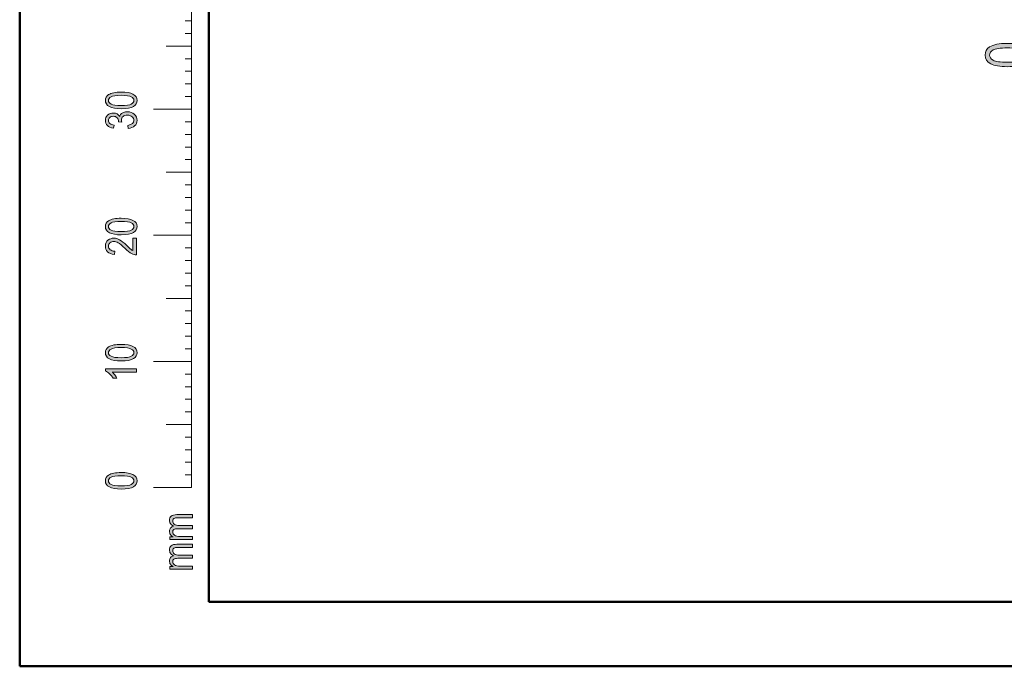
# Model space of a CAD drawing. Extents: x 0 to 1684, y 0 to 1191.
# Drawn here: x 0 to 221, y 0 to 145 of the extents above; entities that cross this region are included whole.
import ezdxf

# ---------------------------------------------------------------- set-up
doc = ezdxf.new("R2010")
doc.units = 0
doc.header["$MEASUREMENT"] = 0
doc.layers.add('Laag 1', color=7, linetype='Continuous')

# ---------------------------------------------------------------- blocks, each defined once
blk = doc.blocks.new('block 8')
at = {"layer": 'Laag 1', "true_color": 0xffffff}
h = blk.add_hatch(color=7, dxfattribs=at)
h.dxf.hatch_style = 2
edge = h.paths.add_edge_path()
edge.add_spline(control_points=[(222.12, 134.75), (220.48, 134.75), (219.24, 134.97), (218.4, 135.42), (217.55, 135.86), (217.13, 136.51), (217.13, 137.37), (217.13, 138.13), (217.47, 138.74), (218.16, 139.18), (218.98, 139.71), (220.3, 139.98), (222.12, 139.98), (223.74, 139.98), (224.98, 139.76), (225.82, 139.32), (226.67, 138.88), (227.09, 138.22), (227.09, 137.36), (227.09, 136.59), (226.72, 135.97), (225.97, 135.48), (225.23, 135), (223.94, 134.75), (222.12, 134.75)], knot_values=[0, 0, 0, 0, 1, 1, 1, 2, 2, 2, 3, 3, 3, 4, 4, 4, 5, 5, 5, 6, 6, 6, 7, 7, 7, 8, 8, 8, 8], degree=3, periodic=1)
edge = h.paths.add_edge_path()
edge.add_spline(control_points=[(222.11, 135.76), (223.7, 135.76), (224.76, 135.91), (225.3, 136.22), (225.84, 136.52), (226.11, 136.91), (226.11, 137.39), (226.11, 137.84), (225.83, 138.21), (225.29, 138.52), (224.74, 138.82), (223.68, 138.97), (222.11, 138.97), (220.52, 138.97), (219.46, 138.82), (218.92, 138.51), (218.38, 138.21), (218.12, 137.81), (218.12, 137.33), (218.12, 136.88), (218.39, 136.51), (218.93, 136.21), (219.48, 135.91), (220.54, 135.76), (222.11, 135.76)], knot_values=[0, 0, 0, 0, 1, 1, 1, 2, 2, 2, 3, 3, 3, 4, 4, 4, 5, 5, 5, 6, 6, 6, 7, 7, 7, 8, 8, 8, 8], degree=3, periodic=1)
at = {"layer": 'Laag 1', "lineweight": 0}
for points in [[(222.12, 134.75), (220.48, 134.75), (219.24, 134.97), (218.4, 135.42), (217.55, 135.86), (217.13, 136.51), (217.13, 137.37), (217.13, 138.13), (217.47, 138.74), (218.16, 139.18), (218.98, 139.71), (220.3, 139.98), (222.12, 139.98), (223.74, 139.98), (224.98, 139.76), (225.82, 139.32), (226.67, 138.88), (227.09, 138.22), (227.09, 137.36), (227.09, 136.59), (226.72, 135.97), (225.97, 135.48), (225.23, 135), (223.94, 134.75), (222.12, 134.75)], [(222.11, 135.76), (223.7, 135.76), (224.76, 135.91), (225.3, 136.22), (225.84, 136.52), (226.11, 136.91), (226.11, 137.39), (226.11, 137.84), (225.83, 138.21), (225.29, 138.52), (224.74, 138.82), (223.68, 138.97), (222.11, 138.97), (220.52, 138.97), (219.46, 138.82), (218.92, 138.51), (218.38, 138.21), (218.12, 137.81), (218.12, 137.33), (218.12, 136.88), (218.39, 136.51), (218.93, 136.21), (219.48, 135.91), (220.54, 135.76), (222.11, 135.76)]]:
    blk.add_open_spline(points, degree=3, knots=[0, 0, 0, 0, 1, 1, 1, 2, 2, 2, 3, 3, 3, 4, 4, 4, 5, 5, 5, 6, 6, 6, 7, 7, 7, 8, 8, 8, 8], dxfattribs=at)
blk = doc.blocks.new('block 10')
at = {"layer": 'Laag 1', "true_color": 0xffffff}
h = blk.add_hatch(color=7, dxfattribs=at)
h.dxf.hatch_style = 2
edge = h.paths.add_edge_path()
edge.add_spline(control_points=[(22.83, 96.97), (21.66, 96.97), (20.78, 97.12), (20.17, 97.44), (19.57, 97.75), (19.27, 98.22), (19.27, 98.83), (19.27, 99.38), (19.51, 99.81), (20, 100.12), (20.59, 100.5), (21.53, 100.69), (22.83, 100.69), (23.99, 100.69), (24.88, 100.54), (25.48, 100.22), (26.08, 99.91), (26.39, 99.44), (26.39, 98.82), (26.39, 98.28), (26.12, 97.83), (25.59, 97.49), (25.05, 97.14), (24.14, 96.97), (22.83, 96.97)], knot_values=[0, 0, 0, 0, 1, 1, 1, 2, 2, 2, 3, 3, 3, 4, 4, 4, 5, 5, 5, 6, 6, 6, 7, 7, 7, 8, 8, 8, 8], degree=3, periodic=1)
edge = h.paths.add_edge_path()
edge.add_spline(control_points=[(22.83, 97.68), (23.96, 97.68), (24.72, 97.79), (25.1, 98.01), (25.49, 98.23), (25.68, 98.51), (25.68, 98.85), (25.68, 99.17), (25.49, 99.44), (25.1, 99.65), (24.71, 99.87), (23.95, 99.97), (22.83, 99.97), (21.69, 99.97), (20.93, 99.87), (20.55, 99.65), (20.17, 99.43), (19.97, 99.15), (19.97, 98.8), (19.97, 98.49), (20.17, 98.22), (20.56, 98.01), (20.95, 97.79), (21.71, 97.68), (22.83, 97.68)], knot_values=[0, 0, 0, 0, 1, 1, 1, 2, 2, 2, 3, 3, 3, 4, 4, 4, 5, 5, 5, 6, 6, 6, 7, 7, 7, 8, 8, 8, 8], degree=3, periodic=1)
h = blk.add_hatch(color=7, dxfattribs=at)
h.dxf.hatch_style = 2
edge = h.paths.add_edge_path()
edge.add_spline(control_points=[(25.44, 96.22), (25.44, 96.22), (26.27, 96.22), (26.27, 96.22), (26.27, 96.22), (26.27, 92.45), (26.27, 92.45), (25.93, 92.44), (25.56, 92.54), (25.15, 92.75), (24.74, 92.96), (24.25, 93.34), (23.69, 93.9), (23.04, 94.56), (22.53, 94.99), (22.17, 95.19), (21.82, 95.4), (21.48, 95.5), (21.18, 95.5), (20.82, 95.5), (20.53, 95.39), (20.31, 95.19), (20.09, 94.98), (19.97, 94.72), (19.97, 94.42), (19.97, 94.09), (20.09, 93.82), (20.34, 93.62), (20.58, 93.41), (20.92, 93.3), (21.38, 93.3), (21.38, 93.3), (21.29, 92.58), (21.29, 92.58), (20.62, 92.63), (20.11, 92.82), (19.78, 93.15), (19.44, 93.47), (19.27, 93.91), (19.27, 94.44), (19.27, 95.03), (19.47, 95.47), (19.86, 95.77), (20.25, 96.07), (20.7, 96.21), (21.2, 96.21), (21.64, 96.21), (22.07, 96.1), (22.47, 95.86), (22.88, 95.63), (23.42, 95.18), (24.1, 94.53), (24.53, 94.11), (24.82, 93.84), (24.98, 93.72), (25.13, 93.6), (25.29, 93.5), (25.44, 93.42), (25.44, 93.42), (25.44, 96.22), (25.44, 96.22)], knot_values=[0, 0, 0, 0, 1, 1, 1, 2, 2, 2, 3, 3, 3, 4, 4, 4, 5, 5, 5, 6, 6, 6, 7, 7, 7, 8, 8, 8, 9, 9, 9, 10, 10, 10, 11, 11, 11, 12, 12, 12, 13, 13, 13, 14, 14, 14, 15, 15, 15, 16, 16, 16, 17, 17, 17, 18, 18, 18, 19, 19, 19, 20, 20, 20, 20], degree=3, periodic=1)
at = {"layer": 'Laag 1', "lineweight": 0}
for points, knots in [([(22.83, 96.97), (21.66, 96.97), (20.78, 97.12), (20.17, 97.44), (19.57, 97.75), (19.27, 98.22), (19.27, 98.83), (19.27, 99.38), (19.51, 99.81), (20, 100.12), (20.59, 100.5), (21.53, 100.69), (22.83, 100.69), (23.99, 100.69), (24.88, 100.54), (25.48, 100.22), (26.08, 99.91), (26.39, 99.44), (26.39, 98.82), (26.39, 98.28), (26.12, 97.83), (25.59, 97.49), (25.05, 97.14), (24.14, 96.97), (22.83, 96.97)], [0, 0, 0, 0, 1, 1, 1, 2, 2, 2, 3, 3, 3, 4, 4, 4, 5, 5, 5, 6, 6, 6, 7, 7, 7, 8, 8, 8, 8]), ([(22.83, 97.68), (23.96, 97.68), (24.72, 97.79), (25.1, 98.01), (25.49, 98.23), (25.68, 98.51), (25.68, 98.85), (25.68, 99.17), (25.49, 99.44), (25.1, 99.65), (24.71, 99.87), (23.95, 99.97), (22.83, 99.97), (21.69, 99.97), (20.93, 99.87), (20.55, 99.65), (20.17, 99.43), (19.97, 99.15), (19.97, 98.8), (19.97, 98.49), (20.17, 98.22), (20.56, 98.01), (20.95, 97.79), (21.71, 97.68), (22.83, 97.68)], [0, 0, 0, 0, 1, 1, 1, 2, 2, 2, 3, 3, 3, 4, 4, 4, 5, 5, 5, 6, 6, 6, 7, 7, 7, 8, 8, 8, 8]), ([(25.44, 96.22), (25.44, 96.22), (26.27, 96.22), (26.27, 96.22), (26.27, 96.22), (26.27, 92.45), (26.27, 92.45), (25.93, 92.44), (25.56, 92.54), (25.15, 92.75), (24.74, 92.96), (24.25, 93.34), (23.69, 93.9), (23.04, 94.56), (22.53, 94.99), (22.17, 95.19), (21.82, 95.4), (21.48, 95.5), (21.18, 95.5), (20.82, 95.5), (20.53, 95.39), (20.31, 95.19), (20.09, 94.98), (19.97, 94.72), (19.97, 94.42), (19.97, 94.09), (20.09, 93.82), (20.34, 93.62), (20.58, 93.41), (20.92, 93.3), (21.38, 93.3), (21.38, 93.3), (21.29, 92.58), (21.29, 92.58), (20.62, 92.63), (20.11, 92.82), (19.78, 93.15), (19.44, 93.47), (19.27, 93.91), (19.27, 94.44), (19.27, 95.03), (19.47, 95.47), (19.86, 95.77), (20.25, 96.07), (20.7, 96.21), (21.2, 96.21), (21.64, 96.21), (22.07, 96.1), (22.47, 95.86), (22.88, 95.63), (23.42, 95.18), (24.1, 94.53), (24.53, 94.11), (24.82, 93.84), (24.98, 93.72), (25.13, 93.6), (25.29, 93.5), (25.44, 93.42), (25.44, 93.42), (25.44, 96.22), (25.44, 96.22)], [0, 0, 0, 0, 1, 1, 1, 2, 2, 2, 3, 3, 3, 4, 4, 4, 5, 5, 5, 6, 6, 6, 7, 7, 7, 8, 8, 8, 9, 9, 9, 10, 10, 10, 11, 11, 11, 12, 12, 12, 13, 13, 13, 14, 14, 14, 15, 15, 15, 16, 16, 16, 17, 17, 17, 18, 18, 18, 19, 19, 19, 20, 20, 20, 20])]:
    blk.add_open_spline(points, degree=3, knots=knots, dxfattribs=at)
blk = doc.blocks.new('block 11')
at = {"layer": 'Laag 1', "true_color": 0xffffff}
h = blk.add_hatch(color=7, dxfattribs=at)
h.dxf.hatch_style = 2
edge = h.paths.add_edge_path()
edge.add_spline(control_points=[(22.83, 68.62), (21.66, 68.62), (20.78, 68.78), (20.17, 69.09), (19.57, 69.41), (19.27, 69.87), (19.27, 70.49), (19.27, 71.03), (19.51, 71.46), (20, 71.78), (20.59, 72.16), (21.53, 72.35), (22.83, 72.35), (23.99, 72.35), (24.88, 72.19), (25.48, 71.88), (26.08, 71.56), (26.39, 71.1), (26.39, 70.48), (26.39, 69.93), (26.12, 69.49), (25.59, 69.14), (25.05, 68.79), (24.14, 68.62), (22.83, 68.62)], knot_values=[0, 0, 0, 0, 1, 1, 1, 2, 2, 2, 3, 3, 3, 4, 4, 4, 5, 5, 5, 6, 6, 6, 7, 7, 7, 8, 8, 8, 8], degree=3, periodic=1)
edge = h.paths.add_edge_path()
edge.add_spline(control_points=[(22.83, 69.34), (23.96, 69.34), (24.72, 69.45), (25.1, 69.66), (25.49, 69.88), (25.68, 70.16), (25.68, 70.5), (25.68, 70.82), (25.49, 71.09), (25.1, 71.3), (24.71, 71.52), (23.95, 71.63), (22.83, 71.63), (21.69, 71.63), (20.93, 71.52), (20.55, 71.3), (20.17, 71.09), (19.97, 70.8), (19.97, 70.46), (19.97, 70.14), (20.17, 69.87), (20.56, 69.66), (20.95, 69.45), (21.71, 69.34), (22.83, 69.34)], knot_values=[0, 0, 0, 0, 1, 1, 1, 2, 2, 2, 3, 3, 3, 4, 4, 4, 5, 5, 5, 6, 6, 6, 7, 7, 7, 8, 8, 8, 8], degree=3, periodic=1)
h = blk.add_hatch(color=7, dxfattribs=at)
h.dxf.hatch_style = 2
edge = h.paths.add_edge_path()
edge.add_spline(control_points=[(26.27, 66.82), (26.27, 66.82), (26.27, 66.12), (26.27, 66.12), (26.27, 66.12), (20.82, 66.12), (20.82, 66.12), (21, 65.96), (21.2, 65.74), (21.4, 65.47), (21.6, 65.2), (21.75, 64.95), (21.85, 64.72), (21.85, 64.72), (21.02, 64.72), (21.02, 64.72), (20.8, 65.1), (20.53, 65.45), (20.21, 65.74), (19.89, 66.04), (19.57, 66.25), (19.27, 66.37), (19.27, 66.37), (19.27, 66.82), (19.27, 66.82), (19.27, 66.82), (26.27, 66.82), (26.27, 66.82)], knot_values=[0, 0, 0, 0, 1, 1, 1, 2, 2, 2, 3, 3, 3, 4, 4, 4, 5, 5, 5, 6, 6, 6, 7, 7, 7, 8, 8, 8, 9, 9, 9, 9], degree=3, periodic=1)
at = {"layer": 'Laag 1', "lineweight": 0}
for points, knots in [([(22.83, 68.62), (21.66, 68.62), (20.78, 68.78), (20.17, 69.09), (19.57, 69.41), (19.27, 69.87), (19.27, 70.49), (19.27, 71.03), (19.51, 71.46), (20, 71.78), (20.59, 72.16), (21.53, 72.35), (22.83, 72.35), (23.99, 72.35), (24.88, 72.19), (25.48, 71.88), (26.08, 71.56), (26.39, 71.1), (26.39, 70.48), (26.39, 69.93), (26.12, 69.49), (25.59, 69.14), (25.05, 68.79), (24.14, 68.62), (22.83, 68.62)], [0, 0, 0, 0, 1, 1, 1, 2, 2, 2, 3, 3, 3, 4, 4, 4, 5, 5, 5, 6, 6, 6, 7, 7, 7, 8, 8, 8, 8]), ([(22.83, 69.34), (23.96, 69.34), (24.72, 69.45), (25.1, 69.66), (25.49, 69.88), (25.68, 70.16), (25.68, 70.5), (25.68, 70.82), (25.49, 71.09), (25.1, 71.3), (24.71, 71.52), (23.95, 71.63), (22.83, 71.63), (21.69, 71.63), (20.93, 71.52), (20.55, 71.3), (20.17, 71.09), (19.97, 70.8), (19.97, 70.46), (19.97, 70.14), (20.17, 69.87), (20.56, 69.66), (20.95, 69.45), (21.71, 69.34), (22.83, 69.34)], [0, 0, 0, 0, 1, 1, 1, 2, 2, 2, 3, 3, 3, 4, 4, 4, 5, 5, 5, 6, 6, 6, 7, 7, 7, 8, 8, 8, 8]), ([(26.27, 66.82), (26.27, 66.82), (26.27, 66.12), (26.27, 66.12), (26.27, 66.12), (20.82, 66.12), (20.82, 66.12), (21, 65.96), (21.2, 65.74), (21.4, 65.47), (21.6, 65.2), (21.75, 64.95), (21.85, 64.72), (21.85, 64.72), (21.02, 64.72), (21.02, 64.72), (20.8, 65.1), (20.53, 65.45), (20.21, 65.74), (19.89, 66.04), (19.57, 66.25), (19.27, 66.37), (19.27, 66.37), (19.27, 66.82), (19.27, 66.82), (19.27, 66.82), (26.27, 66.82), (26.27, 66.82)], [0, 0, 0, 0, 1, 1, 1, 2, 2, 2, 3, 3, 3, 4, 4, 4, 5, 5, 5, 6, 6, 6, 7, 7, 7, 8, 8, 8, 9, 9, 9, 9])]:
    blk.add_open_spline(points, degree=3, knots=knots, dxfattribs=at)
blk = doc.blocks.new('block 12')
at = {"layer": 'Laag 1', "true_color": 0xffffff}
h = blk.add_hatch(color=7, dxfattribs=at)
h.dxf.hatch_style = 2
edge = h.paths.add_edge_path()
edge.add_spline(control_points=[(22.83, 39.83), (21.66, 39.83), (20.78, 39.98), (20.17, 40.3), (19.57, 40.61), (19.27, 41.08), (19.27, 41.69), (19.27, 42.24), (19.51, 42.67), (20, 42.98), (20.59, 43.36), (21.53, 43.55), (22.83, 43.55), (23.99, 43.55), (24.88, 43.4), (25.48, 43.08), (26.08, 42.77), (26.39, 42.3), (26.39, 41.68), (26.39, 41.14), (26.12, 40.69), (25.59, 40.35), (25.05, 40), (24.14, 39.83), (22.83, 39.83)], knot_values=[0, 0, 0, 0, 1, 1, 1, 2, 2, 2, 3, 3, 3, 4, 4, 4, 5, 5, 5, 6, 6, 6, 7, 7, 7, 8, 8, 8, 8], degree=3, periodic=1)
edge = h.paths.add_edge_path()
edge.add_spline(control_points=[(22.83, 40.54), (23.96, 40.54), (24.72, 40.65), (25.1, 40.87), (25.49, 41.09), (25.68, 41.37), (25.68, 41.71), (25.68, 42.03), (25.49, 42.29), (25.1, 42.51), (24.71, 42.73), (23.95, 42.83), (22.83, 42.83), (21.69, 42.83), (20.93, 42.73), (20.55, 42.51), (20.17, 42.29), (19.97, 42.01), (19.97, 41.66), (19.97, 41.35), (20.17, 41.08), (20.56, 40.87), (20.95, 40.65), (21.71, 40.54), (22.83, 40.54)], knot_values=[0, 0, 0, 0, 1, 1, 1, 2, 2, 2, 3, 3, 3, 4, 4, 4, 5, 5, 5, 6, 6, 6, 7, 7, 7, 8, 8, 8, 8], degree=3, periodic=1)
at = {"layer": 'Laag 1', "lineweight": 0}
for points in [[(22.83, 39.83), (21.66, 39.83), (20.78, 39.98), (20.17, 40.3), (19.57, 40.61), (19.27, 41.08), (19.27, 41.69), (19.27, 42.24), (19.51, 42.67), (20, 42.98), (20.59, 43.36), (21.53, 43.55), (22.83, 43.55), (23.99, 43.55), (24.88, 43.4), (25.48, 43.08), (26.08, 42.77), (26.39, 42.3), (26.39, 41.68), (26.39, 41.14), (26.12, 40.69), (25.59, 40.35), (25.05, 40), (24.14, 39.83), (22.83, 39.83)], [(22.83, 40.54), (23.96, 40.54), (24.72, 40.65), (25.1, 40.87), (25.49, 41.09), (25.68, 41.37), (25.68, 41.71), (25.68, 42.03), (25.49, 42.29), (25.1, 42.51), (24.71, 42.73), (23.95, 42.83), (22.83, 42.83), (21.69, 42.83), (20.93, 42.73), (20.55, 42.51), (20.17, 42.29), (19.97, 42.01), (19.97, 41.66), (19.97, 41.35), (20.17, 41.08), (20.56, 40.87), (20.95, 40.65), (21.71, 40.54), (22.83, 40.54)]]:
    blk.add_open_spline(points, degree=3, knots=[0, 0, 0, 0, 1, 1, 1, 2, 2, 2, 3, 3, 3, 4, 4, 4, 5, 5, 5, 6, 6, 6, 7, 7, 7, 8, 8, 8, 8], dxfattribs=at)
blk = doc.blocks.new('block 13')
at = {"layer": 'Laag 1', "true_color": 0xffffff}
h = blk.add_hatch(color=7, dxfattribs=at)
h.dxf.hatch_style = 2
edge = h.paths.add_edge_path()
edge.add_spline(control_points=[(38.84, 28.46), (38.84, 28.46), (33.79, 28.46), (33.79, 28.46), (33.79, 28.46), (33.79, 29.09), (33.79, 29.09), (33.79, 29.09), (34.5, 29.09), (34.5, 29.09), (34.24, 29.23), (34.04, 29.41), (33.89, 29.63), (33.75, 29.85), (33.68, 30.09), (33.68, 30.35), (33.68, 30.64), (33.76, 30.88), (33.91, 31.08), (34.06, 31.29), (34.27, 31.43), (34.56, 31.51), (34.27, 31.68), (34.05, 31.87), (33.9, 32.08), (33.75, 32.3), (33.68, 32.54), (33.68, 32.8), (33.68, 33.2), (33.82, 33.51), (34.08, 33.74), (34.35, 33.97), (34.79, 34.08), (35.38, 34.08), (35.38, 34.08), (38.84, 34.08), (38.84, 34.08), (38.84, 34.08), (38.84, 33.38), (38.84, 33.38), (38.84, 33.38), (35.66, 33.38), (35.66, 33.38), (35.3, 33.38), (35.04, 33.36), (34.89, 33.3), (34.74, 33.25), (34.62, 33.17), (34.54, 33.05), (34.46, 32.93), (34.42, 32.8), (34.42, 32.65), (34.42, 32.35), (34.54, 32.1), (34.78, 31.91), (35.02, 31.72), (35.39, 31.62), (35.91, 31.62), (35.91, 31.62), (38.84, 31.62), (38.84, 31.62), (38.84, 31.62), (38.84, 30.92), (38.84, 30.92), (38.84, 30.92), (35.56, 30.92), (35.56, 30.92), (35.14, 30.92), (34.85, 30.86), (34.67, 30.73), (34.5, 30.6), (34.42, 30.43), (34.42, 30.2), (34.42, 29.88), (34.55, 29.63), (34.81, 29.44), (35.06, 29.26), (35.54, 29.16), (36.22, 29.16), (36.22, 29.16), (38.84, 29.16), (38.84, 29.16), (38.84, 29.16), (38.84, 28.46), (38.84, 28.46)], knot_values=[0, 0, 0, 0, 1, 1, 1, 2, 2, 2, 3, 3, 3, 4, 4, 4, 5, 5, 5, 6, 6, 6, 7, 7, 7, 8, 8, 8, 9, 9, 9, 10, 10, 10, 11, 11, 11, 12, 12, 12, 13, 13, 13, 14, 14, 14, 15, 15, 15, 16, 16, 16, 17, 17, 17, 18, 18, 18, 19, 19, 19, 20, 20, 20, 21, 21, 21, 22, 22, 22, 23, 23, 23, 24, 24, 24, 25, 25, 25, 26, 26, 26, 27, 27, 27, 28, 28, 28, 28], degree=3, periodic=1)
h = blk.add_hatch(color=7, dxfattribs=at)
h.dxf.hatch_style = 2
edge = h.paths.add_edge_path()
edge.add_spline(control_points=[(38.84, 21.81), (38.84, 21.81), (33.79, 21.81), (33.79, 21.81), (33.79, 21.81), (33.79, 22.44), (33.79, 22.44), (33.79, 22.44), (34.5, 22.44), (34.5, 22.44), (34.24, 22.58), (34.04, 22.76), (33.89, 22.97), (33.75, 23.19), (33.68, 23.43), (33.68, 23.69), (33.68, 23.98), (33.76, 24.23), (33.91, 24.43), (34.06, 24.63), (34.27, 24.77), (34.56, 24.86), (34.27, 25.02), (34.05, 25.21), (33.9, 25.43), (33.75, 25.64), (33.68, 25.88), (33.68, 26.14), (33.68, 26.54), (33.82, 26.85), (34.08, 27.08), (34.35, 27.31), (34.79, 27.43), (35.38, 27.43), (35.38, 27.43), (38.84, 27.43), (38.84, 27.43), (38.84, 27.43), (38.84, 26.73), (38.84, 26.73), (38.84, 26.73), (35.66, 26.73), (35.66, 26.73), (35.3, 26.73), (35.04, 26.7), (34.89, 26.65), (34.74, 26.6), (34.62, 26.51), (34.54, 26.39), (34.46, 26.28), (34.42, 26.14), (34.42, 26), (34.42, 25.69), (34.54, 25.45), (34.78, 25.25), (35.02, 25.06), (35.39, 24.97), (35.91, 24.97), (35.91, 24.97), (38.84, 24.97), (38.84, 24.97), (38.84, 24.97), (38.84, 24.27), (38.84, 24.27), (38.84, 24.27), (35.56, 24.27), (35.56, 24.27), (35.14, 24.27), (34.85, 24.21), (34.67, 24.08), (34.5, 23.95), (34.42, 23.77), (34.42, 23.54), (34.42, 23.22), (34.55, 22.97), (34.81, 22.79), (35.06, 22.6), (35.54, 22.51), (36.22, 22.51), (36.22, 22.51), (38.84, 22.51), (38.84, 22.51), (38.84, 22.51), (38.84, 21.81), (38.84, 21.81)], knot_values=[0, 0, 0, 0, 1, 1, 1, 2, 2, 2, 3, 3, 3, 4, 4, 4, 5, 5, 5, 6, 6, 6, 7, 7, 7, 8, 8, 8, 9, 9, 9, 10, 10, 10, 11, 11, 11, 12, 12, 12, 13, 13, 13, 14, 14, 14, 15, 15, 15, 16, 16, 16, 17, 17, 17, 18, 18, 18, 19, 19, 19, 20, 20, 20, 21, 21, 21, 22, 22, 22, 23, 23, 23, 24, 24, 24, 25, 25, 25, 26, 26, 26, 27, 27, 27, 28, 28, 28, 28], degree=3, periodic=1)
at = {"layer": 'Laag 1', "lineweight": 0}
for points in [[(38.84, 28.46), (38.84, 28.46), (33.79, 28.46), (33.79, 28.46), (33.79, 28.46), (33.79, 29.09), (33.79, 29.09), (33.79, 29.09), (34.5, 29.09), (34.5, 29.09), (34.24, 29.23), (34.04, 29.41), (33.89, 29.63), (33.75, 29.85), (33.68, 30.09), (33.68, 30.35), (33.68, 30.64), (33.76, 30.88), (33.91, 31.08), (34.06, 31.29), (34.27, 31.43), (34.56, 31.51), (34.27, 31.68), (34.05, 31.87), (33.9, 32.08), (33.75, 32.3), (33.68, 32.54), (33.68, 32.8), (33.68, 33.2), (33.82, 33.51), (34.08, 33.74), (34.35, 33.97), (34.79, 34.08), (35.38, 34.08), (35.38, 34.08), (38.84, 34.08), (38.84, 34.08), (38.84, 34.08), (38.84, 33.38), (38.84, 33.38), (38.84, 33.38), (35.66, 33.38), (35.66, 33.38), (35.3, 33.38), (35.04, 33.36), (34.89, 33.3), (34.74, 33.25), (34.62, 33.17), (34.54, 33.05), (34.46, 32.93), (34.42, 32.8), (34.42, 32.65), (34.42, 32.35), (34.54, 32.1), (34.78, 31.91), (35.02, 31.72), (35.39, 31.62), (35.91, 31.62), (35.91, 31.62), (38.84, 31.62), (38.84, 31.62), (38.84, 31.62), (38.84, 30.92), (38.84, 30.92), (38.84, 30.92), (35.56, 30.92), (35.56, 30.92), (35.14, 30.92), (34.85, 30.86), (34.67, 30.73), (34.5, 30.6), (34.42, 30.43), (34.42, 30.2), (34.42, 29.88), (34.55, 29.63), (34.81, 29.44), (35.06, 29.26), (35.54, 29.16), (36.22, 29.16), (36.22, 29.16), (38.84, 29.16), (38.84, 29.16), (38.84, 29.16), (38.84, 28.46), (38.84, 28.46)], [(38.84, 21.81), (38.84, 21.81), (33.79, 21.81), (33.79, 21.81), (33.79, 21.81), (33.79, 22.44), (33.79, 22.44), (33.79, 22.44), (34.5, 22.44), (34.5, 22.44), (34.24, 22.58), (34.04, 22.76), (33.89, 22.97), (33.75, 23.19), (33.68, 23.43), (33.68, 23.69), (33.68, 23.98), (33.76, 24.23), (33.91, 24.43), (34.06, 24.63), (34.27, 24.77), (34.56, 24.86), (34.27, 25.02), (34.05, 25.21), (33.9, 25.43), (33.75, 25.64), (33.68, 25.88), (33.68, 26.14), (33.68, 26.54), (33.82, 26.85), (34.08, 27.08), (34.35, 27.31), (34.79, 27.43), (35.38, 27.43), (35.38, 27.43), (38.84, 27.43), (38.84, 27.43), (38.84, 27.43), (38.84, 26.73), (38.84, 26.73), (38.84, 26.73), (35.66, 26.73), (35.66, 26.73), (35.3, 26.73), (35.04, 26.7), (34.89, 26.65), (34.74, 26.6), (34.62, 26.51), (34.54, 26.39), (34.46, 26.28), (34.42, 26.14), (34.42, 26), (34.42, 25.69), (34.54, 25.45), (34.78, 25.25), (35.02, 25.06), (35.39, 24.97), (35.91, 24.97), (35.91, 24.97), (38.84, 24.97), (38.84, 24.97), (38.84, 24.97), (38.84, 24.27), (38.84, 24.27), (38.84, 24.27), (35.56, 24.27), (35.56, 24.27), (35.14, 24.27), (34.85, 24.21), (34.67, 24.08), (34.5, 23.95), (34.42, 23.77), (34.42, 23.54), (34.42, 23.22), (34.55, 22.97), (34.81, 22.79), (35.06, 22.6), (35.54, 22.51), (36.22, 22.51), (36.22, 22.51), (38.84, 22.51), (38.84, 22.51), (38.84, 22.51), (38.84, 21.81), (38.84, 21.81)]]:
    blk.add_open_spline(points, degree=3, knots=[0, 0, 0, 0, 1, 1, 1, 2, 2, 2, 3, 3, 3, 4, 4, 4, 5, 5, 5, 6, 6, 6, 7, 7, 7, 8, 8, 8, 9, 9, 9, 10, 10, 10, 11, 11, 11, 12, 12, 12, 13, 13, 13, 14, 14, 14, 15, 15, 15, 16, 16, 16, 17, 17, 17, 18, 18, 18, 19, 19, 19, 20, 20, 20, 21, 21, 21, 22, 22, 22, 23, 23, 23, 24, 24, 24, 25, 25, 25, 26, 26, 26, 27, 27, 27, 28, 28, 28, 28], dxfattribs=at)

msp = doc.modelspace()

# ---------------------------------------------------------------- hatches: boundary and pattern name
at = {"layer": 'Laag 1', "true_color": 0xffffff}
h = msp.add_hatch(color=7, dxfattribs=at)
h.dxf.hatch_style = 2
edge = h.paths.add_edge_path()
edge.add_spline(control_points=[(22.83, 125.31), (21.66, 125.31), (20.78, 125.47), (20.17, 125.78), (19.57, 126.1), (19.27, 126.56), (19.27, 127.18), (19.27, 127.72), (19.51, 128.15), (20, 128.47), (20.59, 128.85), (21.53, 129.04), (22.83, 129.04), (23.99, 129.04), (24.88, 128.88), (25.48, 128.57), (26.08, 128.25), (26.39, 127.79), (26.39, 127.17), (26.39, 126.62), (26.12, 126.18), (25.59, 125.83), (25.05, 125.48), (24.14, 125.31), (22.83, 125.31)], knot_values=[0, 0, 0, 0, 1, 1, 1, 2, 2, 2, 3, 3, 3, 4, 4, 4, 5, 5, 5, 6, 6, 6, 7, 7, 7, 8, 8, 8, 8], degree=3, periodic=1)
edge = h.paths.add_edge_path()
edge.add_spline(control_points=[(24.42, 120.87), (24.42, 120.87), (24.31, 121.57), (24.31, 121.57), (25.22, 121.72), (25.68, 122.09), (25.68, 122.68), (25.68, 123), (25.55, 123.28), (25.27, 123.51), (25, 123.75), (24.65, 123.87), (24.22, 123.87), (23.81, 123.87), (23.49, 123.76), (23.24, 123.54), (22.99, 123.33), (22.87, 123.06), (22.87, 122.75), (22.87, 122.62), (22.9, 122.45), (22.96, 122.25), (22.96, 122.25), (22.21, 122.34), (22.21, 122.34), (22.21, 122.34), (22.22, 122.45), (22.22, 122.45), (22.22, 122.79), (22.12, 123.07), (21.9, 123.29), (21.69, 123.51), (21.41, 123.61), (21.06, 123.61), (20.73, 123.61), (20.47, 123.52), (20.27, 123.34), (20.07, 123.16), (19.97, 122.94), (19.97, 122.68), (19.97, 122.41), (20.08, 122.18), (20.29, 122), (20.49, 121.81), (20.81, 121.69), (21.23, 121.64), (21.23, 121.64), (21.08, 120.94), (21.08, 120.94), (20.48, 121.03), (20.03, 121.23), (19.73, 121.54), (19.42, 121.85), (19.27, 122.23), (19.27, 122.67), (19.27, 123.13), (19.44, 123.52), (19.78, 123.85), (20.13, 124.17), (20.56, 124.33), (21.08, 124.33), (21.39, 124.33), (21.67, 124.26), (21.92, 124.13), (22.16, 123.99), (22.35, 123.8), (22.49, 123.55), (22.55, 123.78), (22.66, 123.97), (22.8, 124.12), (22.95, 124.26), (23.14, 124.38), (23.39, 124.48), (23.63, 124.57), (23.9, 124.61), (24.21, 124.61), (24.84, 124.61), (25.37, 124.42), (25.78, 124.05), (26.18, 123.67), (26.39, 123.22), (26.39, 122.69), (26.39, 122.2), (26.21, 121.79), (25.85, 121.45), (25.5, 121.11), (25.02, 120.92), (24.42, 120.87)], knot_values=[0, 0, 0, 0, 1, 1, 1, 2, 2, 2, 3, 3, 3, 4, 4, 4, 5, 5, 5, 6, 6, 6, 7, 7, 7, 8, 8, 8, 9, 9, 9, 10, 10, 10, 11, 11, 11, 12, 12, 12, 13, 13, 13, 14, 14, 14, 15, 15, 15, 16, 16, 16, 17, 17, 17, 18, 18, 18, 19, 19, 19, 20, 20, 20, 21, 21, 21, 22, 22, 22, 23, 23, 23, 24, 24, 24, 25, 25, 25, 26, 26, 26, 27, 27, 27, 28, 28, 28, 29, 29, 29, 29], degree=3, periodic=1)
edge = h.paths.add_edge_path()
edge.add_spline(control_points=[(22.83, 126.03), (23.96, 126.03), (24.72, 126.14), (25.1, 126.35), (25.49, 126.57), (25.68, 126.85), (25.68, 127.19), (25.68, 127.51), (25.49, 127.78), (25.1, 128), (24.71, 128.21), (23.95, 128.32), (22.83, 128.32), (21.69, 128.32), (20.93, 128.21), (20.55, 127.99), (20.17, 127.78), (19.97, 127.49), (19.97, 127.15), (19.97, 126.83), (20.17, 126.56), (20.56, 126.35), (20.95, 126.14), (21.71, 126.03), (22.83, 126.03)], knot_values=[0, 0, 0, 0, 1, 1, 1, 2, 2, 2, 3, 3, 3, 4, 4, 4, 5, 5, 5, 6, 6, 6, 7, 7, 7, 8, 8, 8, 8], degree=3, periodic=1)

# ---------------------------------------------------------------- linework, layer by layer
at = {"layer": 'Laag 1', "color": 9, "lineweight": 50, "true_color": 0xc0c0c0}
for points in [[(0, 0), (0, 1190.55)], [(42.52, 14.46), (42.52, 1175.53)], [(0, 0), (1683.78, 0)]]:
    msp.add_lwpolyline(points, dxfattribs=at)
at = {"layer": 'Laag 1', "color": 7, "lineweight": 18, "true_color": 0xffffff}
for points in [[(38.63, 68.51), (38.63, 266.94)], [(38.63, 145.05), (37.21, 145.05)], [(38.63, 142.21), (37.21, 142.21)], [(38.63, 139.38), (32.96, 139.38)], [(38.63, 136.55), (37.21, 136.55)], [(38.63, 133.71), (37.21, 133.71)], [(38.63, 130.88), (37.21, 130.88)], [(38.63, 128.04), (37.21, 128.04)], [(38.63, 125.21), (30.13, 125.21)], [(38.63, 122.37), (37.21, 122.37)], [(38.63, 119.54), (37.21, 119.54)], [(38.63, 116.7), (37.21, 116.7)], [(38.63, 113.87), (37.21, 113.87)], [(38.63, 111.03), (32.96, 111.03)], [(38.63, 108.2), (37.21, 108.2)], [(38.63, 105.36), (37.21, 105.36)], [(38.63, 102.53), (37.21, 102.53)], [(38.63, 99.69), (37.21, 99.69)], [(38.63, 96.86), (30.13, 96.86)], [(38.63, 94.03), (37.21, 94.03)], [(38.63, 91.19), (37.21, 91.19)], [(38.63, 88.36), (37.21, 88.36)], [(38.63, 85.52), (37.21, 85.52)], [(38.63, 82.69), (32.96, 82.69)], [(38.63, 79.85), (37.21, 79.85)], [(38.63, 77.02), (37.21, 77.02)], [(38.63, 74.18), (37.21, 74.18)], [(38.63, 71.35), (37.21, 71.35)], [(38.63, 68.51), (30.13, 68.51)], [(38.63, 68.51), (38.63, 40.17)], [(38.63, 65.68), (37.21, 65.68)], [(38.63, 62.84), (37.21, 62.84)], [(38.63, 60.01), (37.21, 60.01)], [(38.63, 57.18), (37.21, 57.18)], [(38.63, 54.34), (32.96, 54.34)], [(38.63, 51.51), (37.21, 51.51)], [(38.63, 48.67), (37.21, 48.67)], [(38.63, 45.84), (37.21, 45.84)], [(38.63, 43), (37.21, 43)], [(38.63, 40.17), (30.13, 40.17)]]:
    msp.add_lwpolyline(points, dxfattribs=at)
at = {"layer": 'Laag 1', "color": 250, "lineweight": 50, "true_color": 0x191924}
msp.add_lwpolyline([(42.52, 14.46), (1663.94, 14.46)], dxfattribs=at)
at = {"layer": 'Laag 1', "lineweight": 0}
for points, knots in [([(22.83, 125.31), (21.66, 125.31), (20.78, 125.47), (20.17, 125.78), (19.57, 126.1), (19.27, 126.56), (19.27, 127.18), (19.27, 127.72), (19.51, 128.15), (20, 128.47), (20.59, 128.85), (21.53, 129.04), (22.83, 129.04), (23.99, 129.04), (24.88, 128.88), (25.48, 128.57), (26.08, 128.25), (26.39, 127.79), (26.39, 127.17), (26.39, 126.62), (26.12, 126.18), (25.59, 125.83), (25.05, 125.48), (24.14, 125.31), (22.83, 125.31)], [0, 0, 0, 0, 1, 1, 1, 2, 2, 2, 3, 3, 3, 4, 4, 4, 5, 5, 5, 6, 6, 6, 7, 7, 7, 8, 8, 8, 8]), ([(22.83, 126.03), (23.96, 126.03), (24.72, 126.14), (25.1, 126.35), (25.49, 126.57), (25.68, 126.85), (25.68, 127.19), (25.68, 127.51), (25.49, 127.78), (25.1, 128), (24.71, 128.21), (23.95, 128.32), (22.83, 128.32), (21.69, 128.32), (20.93, 128.21), (20.55, 127.99), (20.17, 127.78), (19.97, 127.49), (19.97, 127.15), (19.97, 126.83), (20.17, 126.56), (20.56, 126.35), (20.95, 126.14), (21.71, 126.03), (22.83, 126.03)], [0, 0, 0, 0, 1, 1, 1, 2, 2, 2, 3, 3, 3, 4, 4, 4, 5, 5, 5, 6, 6, 6, 7, 7, 7, 8, 8, 8, 8]), ([(24.42, 120.87), (24.42, 120.87), (24.31, 121.57), (24.31, 121.57), (25.22, 121.72), (25.68, 122.09), (25.68, 122.68), (25.68, 123), (25.55, 123.28), (25.27, 123.51), (25, 123.75), (24.65, 123.87), (24.22, 123.87), (23.81, 123.87), (23.49, 123.76), (23.24, 123.54), (22.99, 123.33), (22.87, 123.06), (22.87, 122.75), (22.87, 122.62), (22.9, 122.45), (22.96, 122.25), (22.96, 122.25), (22.21, 122.34), (22.21, 122.34), (22.21, 122.34), (22.22, 122.45), (22.22, 122.45), (22.22, 122.79), (22.12, 123.07), (21.9, 123.29), (21.69, 123.51), (21.41, 123.61), (21.06, 123.61), (20.73, 123.61), (20.47, 123.52), (20.27, 123.34), (20.07, 123.16), (19.97, 122.94), (19.97, 122.68), (19.97, 122.41), (20.08, 122.18), (20.29, 122), (20.49, 121.81), (20.81, 121.69), (21.23, 121.64), (21.23, 121.64), (21.08, 120.94), (21.08, 120.94), (20.48, 121.03), (20.03, 121.23), (19.73, 121.54), (19.42, 121.85), (19.27, 122.23), (19.27, 122.67), (19.27, 123.13), (19.44, 123.52), (19.78, 123.85), (20.13, 124.17), (20.56, 124.33), (21.08, 124.33), (21.39, 124.33), (21.67, 124.26), (21.92, 124.13), (22.16, 123.99), (22.35, 123.8), (22.49, 123.55), (22.55, 123.78), (22.66, 123.97), (22.8, 124.12), (22.95, 124.26), (23.14, 124.38), (23.39, 124.48), (23.63, 124.57), (23.9, 124.61), (24.21, 124.61), (24.84, 124.61), (25.37, 124.42), (25.78, 124.05), (26.18, 123.67), (26.39, 123.22), (26.39, 122.69), (26.39, 122.2), (26.21, 121.79), (25.85, 121.45), (25.5, 121.11), (25.02, 120.92), (24.42, 120.87)], [0, 0, 0, 0, 1, 1, 1, 2, 2, 2, 3, 3, 3, 4, 4, 4, 5, 5, 5, 6, 6, 6, 7, 7, 7, 8, 8, 8, 9, 9, 9, 10, 10, 10, 11, 11, 11, 12, 12, 12, 13, 13, 13, 14, 14, 14, 15, 15, 15, 16, 16, 16, 17, 17, 17, 18, 18, 18, 19, 19, 19, 20, 20, 20, 21, 21, 21, 22, 22, 22, 23, 23, 23, 24, 24, 24, 25, 25, 25, 26, 26, 26, 27, 27, 27, 28, 28, 28, 29, 29, 29, 29])]:
    msp.add_open_spline(points, degree=3, knots=knots, dxfattribs=at)

# ---------------------------------------------------------------- block references
at = {"layer": 'Laag 1'}
for name in ['block 8', 'block 10', 'block 11', 'block 12', 'block 13']:
    msp.add_blockref(name, (0, 0), dxfattribs=at)

doc.saveas('drawing.dxf')
